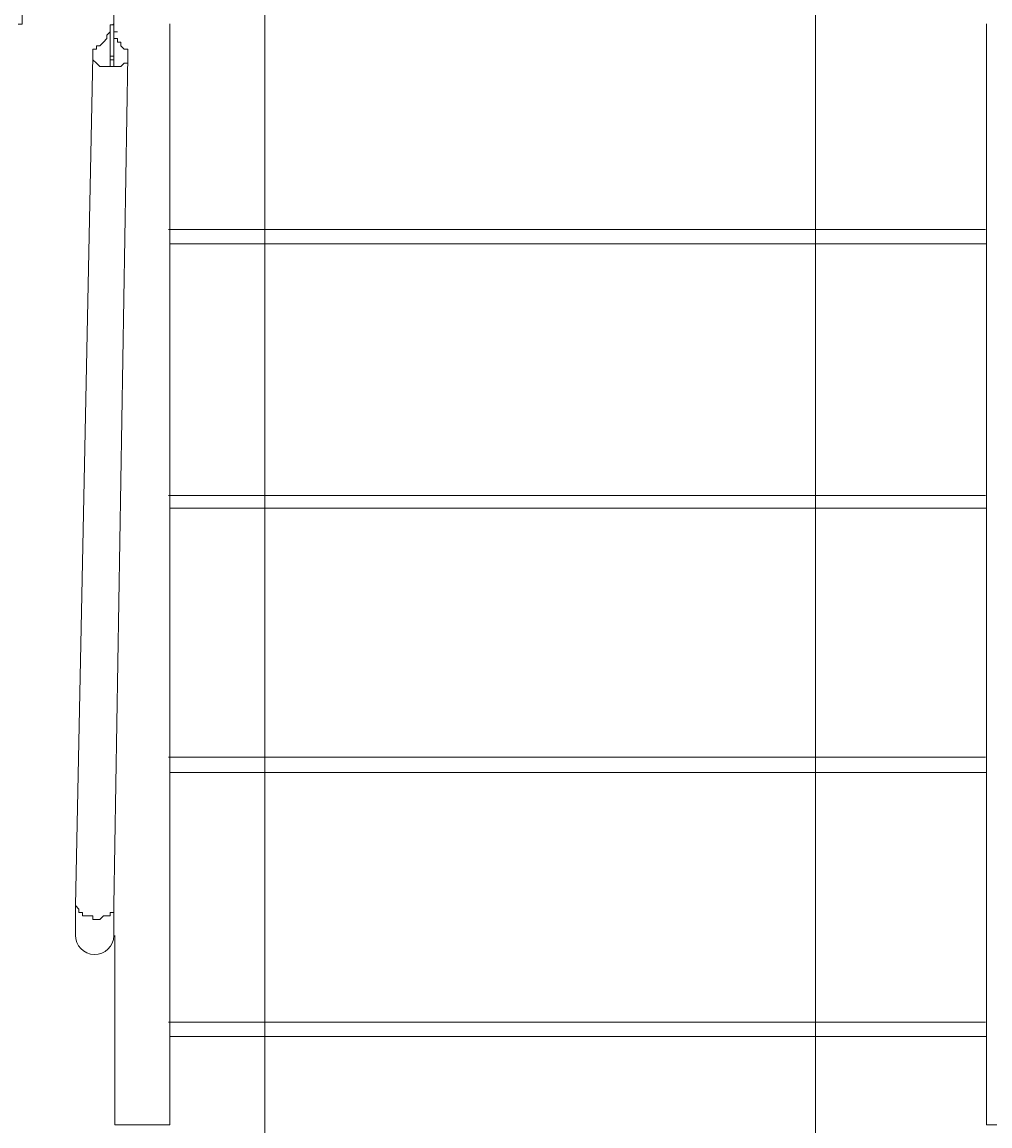
# Model space of a CAD drawing. Units: millimetres. Extents: x -5161 to 12491, y -9775 to -478.
# Drawn here: x -1418 to -539, y -8285 to -7282 of the extents above; entities that cross this region are included whole.
import ezdxf

# ---------------------------------------------------------------- set-up
doc = ezdxf.new("R2010")
doc.units = ezdxf.units.MM
doc.header["$MEASUREMENT"] = 0
doc.linetypes.add('AI-Linetype-0', pattern=[211.666667, 105.833333, -105.833333])
doc.layers.add('Layer 6', color=7, linetype='Continuous', lineweight=0)
doc.layers.add('Work Layer', color=7, linetype='Continuous', lineweight=0)

msp = doc.modelspace()

# ---------------------------------------------------------------- linework, layer by layer
at = {"layer": 'Work Layer', "color": 250, "lineweight": 9, "true_color": 0x231f20}
for p, q in [((-1417.6, -7284.2), (-1417.6, -7206.6)), ((-1334.4, -7252.9), (-1334.4, -7313.2)), ((-1421.2, -7284.2), (-1417.6, -7284.2)), ((-1417.6, -7284.2), (-1417.6, -7284.2)), ((-1417.6, -7284.2), (-1417.6, -7284.2)), ((-1337.6, -7284.6), (-1337.6, -7284.6)), ((-1337.6, -7284.6), (-1334.4, -7284.6)), ((-1337.6, -7284.6), (-1337.6, -7313.2)), ((-1334.4, -7284.6), (-1334.4, -7284.6)), ((-1369.3, -8084.7), (-1353.5, -7313.2)), ((-1337.6, -7316.4), (-1337.6, -7313.2)), ((-1337.6, -7313.2), (-1334.4, -7313.2)), ((-1337.6, -7313.2), (-1334.4, -7313.2)), ((-1337.6, -7316.4), (-1334.4, -7316.4)), ((-1337.6, -7316.4), (-1337.6, -7322.7)), ((-1334.4, -7316.4), (-1334.4, -7313.2)), ((-1334.4, -7313.2), (-1334.4, -7313.2)), ((-1334.4, -8084.7), (-1321.7, -7313.2)), ((-1334.4, -7316.4), (-1334.4, -7322.7)), ((-1340.8, -7322.7), (-1337.6, -7322.7)), ((-1334.4, -7322.7), (-1337.6, -7322.7)), ((-1284.9, -7470.6), (-542.7, -7470.6)), ((-1283.6, -7483.8), (-541.8, -7483.8)), ((-1284.9, -7712.3), (-542.7, -7712.3)), ((-1283.6, -7723.8), (-541.8, -7723.8)), ((-1284.9, -7950.1), (-542.7, -7950.1)), ((-1283.6, -7963.8), (-541.8, -7963.8)), ((-1369.3, -8113.3), (-1369.3, -8084.7)), ((-1334.4, -8113.3), (-1334.4, -8084.7)), ((-1284.9, -8190.6), (-542.7, -8190.6)), ((-1283.6, -8203.8), (-541.8, -8203.8))]:
    msp.add_line(p, q, dxfattribs=at)
for points in [[(-1350.3, -7306.8), (-1350.3, -7303.7), (-1347.1, -7303.7), (-1343.9, -7300.5), (-1340.8, -7297.3), (-1340.8, -7294.1), (-1337.6, -7291), (-1337.6, -7287.8)], [(-1283.6, -7283.8), (-1283.6, -8283.8), (-1333.6, -8283.8), (-1333.6, -8112)], [(-541.8, -7283.8), (-541.8, -8283.8), (-491.8, -8283.8), (-491.8, -8112)], [(-1331.2, -7291), (-1334.4, -7291), (-1334.4, -7294.1)], [(-1334.4, -7291), (-1334.4, -7291), (-1334.4, -7294.1), (-1334.4, -7297.3), (-1331.2, -7297.3), (-1331.2, -7300.5), (-1328.1, -7300.5), (-1328.1, -7303.7), (-1324.9, -7306.8)], [(-1340.8, -7322.7), (-1343.9, -7322.7), (-1347.1, -7322.7), (-1350.3, -7319.5), (-1353.5, -7316.4), (-1353.5, -7313.2), (-1353.5, -7310), (-1353.5, -7306.8), (-1350.3, -7306.8)], [(-1324.9, -7306.8), (-1321.7, -7306.8), (-1321.7, -7310), (-1321.7, -7313.2), (-1321.7, -7316.4), (-1321.7, -7319.5), (-1324.9, -7319.5), (-1328.1, -7322.7), (-1331.2, -7322.7), (-1334.4, -7322.7)], [(-1334.4, -8084.7), (-1334.4, -8087.9), (-1334.4, -8091.1), (-1337.6, -8091.1), (-1337.6, -8094.2), (-1340.8, -8094.2), (-1343.9, -8094.2), (-1347.1, -8097.4), (-1350.3, -8097.4), (-1353.5, -8097.4), (-1353.5, -8094.2), (-1356.6, -8094.2), (-1359.8, -8094.2), (-1363, -8094.2), (-1363, -8091.1), (-1366.2, -8091.1), (-1366.2, -8087.9), (-1369.3, -8084.7)]]:
    msp.add_lwpolyline(points, dxfattribs=at)
at = {"layer": 'Work Layer', "color": 1, "lineweight": 9, "true_color": 0xff0000}
msp.add_open_spline([(7309.5, -4432.2), (7309.5, -3123.3), (6248.4, -2062.2), (4939.5, -2062.2), (4939.5, -2062.2), (4286.7, -2062.2), (4286.7, -2062.2), (4044.8, -1981.8), (3787, -1937.6), (3519.3, -1937.6), (3229.5, -1937.6), (2950.9, -1988.7), (2692, -2082.3), (2657.4, -2087), (2623, -2092.4), (2588.9, -2098.5), (2588.9, -2098.5), (2588.9, -2097.8), (2588.9, -2097.8), (2588.9, -2097.8), (234.4, -2470.4), (234.4, -2470.4), (-148.6, -2508), (-499.1, -2655.6), (-785.9, -2880.7), (-849.5, -2892.9), (-911.8, -2909.1), (-972.8, -2928.8), (-972.8, -2928.8), (-1417, -2928.8), (-1417, -2928.8), (-2245.4, -2928.8), (-2917, -3600.4), (-2917, -4428.8), (-2917, -4428.8), (-2917, -5048.1), (-2917, -5048.1), (-3171.5, -5130.8), (-3395.9, -5279.9), (-3570.4, -5474.6), (-3570.4, -5474.6), (-4149.8, -5474.6), (-4149.8, -5474.6), (-4702, -5474.6), (-5149.8, -5922.3), (-5149.8, -6474.6), (-5149.8, -6474.6), (-5149.8, -7079.6), (-5149.8, -7079.6), (-5149.8, -7631.9), (-4702, -8079.6), (-4149.8, -8079.6), (-4149.8, -8079.6), (-3570.2, -8079.6), (-3570.2, -8079.6), (-3317.9, -8361.2), (-2960.8, -8547.1), (-2560, -8575.4), (-2288.5, -8960.5), (-1840.6, -9212.3), (-1333.6, -9212.3), (-1333.6, -9212.3), (-495.9, -9212.3), (-495.9, -9212.3), (310.5, -9212.3), (968, -8576), (1002.4, -7778.2), (1031.5, -7696.8), (1053.6, -7612.1), (1068.3, -7525), (1068.3, -7525), (1192.9, -7544.7), (1192.9, -7544.7), (1420.8, -7892), (1742.3, -8163.6), (2115.1, -8331.9), (2296.6, -8956.3), (2872.6, -9412.6), (3555.2, -9412.6), (3556, -9412.6), (3556.7, -9412.6), (3557.5, -9412.6), (3557.5, -9412.6), (5312.2, -9409.9), (5312.2, -9409.9), (6140.6, -9408.7), (6811.2, -8736.1), (6810, -7907.7), (6809.9, -7876.2), (6808.6, -7845.1), (6806.6, -7814.1), (7121.3, -7411.8), (7309.5, -6905.7), (7309.5, -6355.3), (7309.5, -6355.3), (7309.5, -4432.2), (7309.5, -4432.2)], degree=3, knots=[0, 0, 0, 0, 1, 1, 1, 2, 2, 2, 3, 3, 3, 4, 4, 4, 5, 5, 5, 6, 6, 6, 7, 7, 7, 8, 8, 8, 9, 9, 9, 10, 10, 10, 11, 11, 11, 12, 12, 12, 13, 13, 13, 14, 14, 14, 15, 15, 15, 16, 16, 16, 17, 17, 17, 18, 18, 18, 19, 19, 19, 20, 20, 20, 21, 21, 21, 22, 22, 22, 23, 23, 23, 24, 24, 24, 25, 25, 25, 26, 26, 26, 27, 27, 27, 28, 28, 28, 29, 29, 29, 30, 30, 30, 31, 31, 31, 32, 32, 32, 32], dxfattribs=at)
at = {"layer": 'Work Layer', "color": 252, "lineweight": 9, "true_color": 0x919090}
msp.add_open_spline([(-917, -6867.8), (-1014.9, -6838.7), (-1108.7, -6799.9), (-1197.1, -6752.5), (-1197.1, -6752.5), (-1197.1, -9212.3), (-1197.1, -9212.3), (-1197.1, -9212.3), (-697.1, -9212.3), (-697.1, -9212.3), (-697.1, -9212.3), (-697.1, -7045.6), (-697.1, -7045.6), (-774.6, -6991.5), (-848.2, -6932.2), (-917, -6867.8)], degree=3, knots=[0, 0, 0, 0, 1, 1, 1, 2, 2, 2, 3, 3, 3, 4, 4, 4, 5, 5, 5, 5], dxfattribs=at)
at = {"layer": 'Work Layer', "color": 250, "lineweight": 9, "true_color": 0x231f20}
msp.add_open_spline([(-1336, -7284.6), (-1335.1, -7284.6), (-1334.4, -7283.9), (-1334.4, -7283)], degree=3, dxfattribs=at)
at = {"layer": 'Work Layer', "color": 240, "linetype": 'AI-Linetype-0', "lineweight": 9, "true_color": 0xec1c24}
msp.add_open_spline([(1002, -7769), (1002, -7769), (1002, -8275), (1002, -8275), (1002, -9103.4), (330.4, -9775), (-498, -9775), (-498, -9775), (-1334.4, -9775), (-1334.4, -9775), (-2072.3, -9775), (-2685.7, -9242.2), (-2811, -8540.4)], degree=3, knots=[0, 0, 0, 0, 1, 1, 1, 2, 2, 2, 3, 3, 3, 4, 4, 4, 4], dxfattribs=at)
at = {"layer": 'Work Layer', "color": 250, "lineweight": 9, "true_color": 0x231f20}
msp.add_open_spline([(-1369.3, -8111.4), (-1369.5, -8121), (-1361.8, -8129), (-1352.2, -8129.2), (-1342.5, -8129.3), (-1334.6, -8121.7), (-1334.4, -8112)], degree=3, knots=[0, 0, 0, 0, 1, 1, 1, 2, 2, 2, 2], dxfattribs=at)

# ---------------------------------------------------------------- texts
at = {"layer": 'Layer 6', "insert": (-2024.9, -8967.3), "char_height": 0.2, "attachment_point": 7}
msp.add_mtext('\\C154;\\c11164928;\\FArial|b0|i0|c1;\\H174.836667;\\W1.000000;Area - 10.41m²', dxfattribs=at)

doc.saveas('drawing.dxf')
